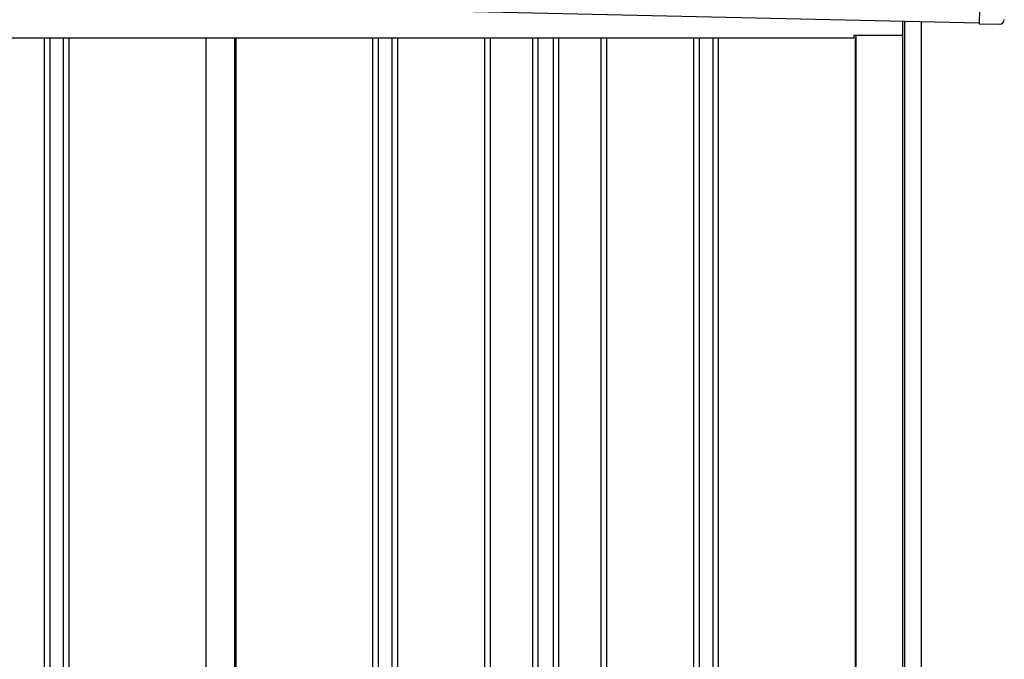
# Model space of a CAD drawing. Extents: x 543 to 20656, y 217 to 14052.
# Drawn here: x 13066 to 14129, y 12339 to 13030 of the extents above; entities that cross this region are included whole.
import ezdxf

# ---------------------------------------------------------------- set-up
doc = ezdxf.new("R2010")
doc.units = 0
doc.header["$LTSCALE"] = 50
doc.header["$MEASUREMENT"] = 0
for name, color, linetype in [('上枠左右A1_5', 1, 'CONTINUOUS'), ('壁パネル', 2, 'CONTINUOUS'), ('柱後', 3, 'CONTINUOUS'), ('間柱', 3, 'CONTINUOUS'), ('鼻隠し後コーナー', 4, 'CONTINUOUS')]:
    doc.layers.add(name, color=color, linetype=linetype)

msp = doc.modelspace()

# ---------------------------------------------------------------- linework, layer by layer
at = {"layer": '上枠左右A1_5'}
for p, q in [((14104.6, 13166.4), (14101.5, 13026.5)), ((11758.5, 13079.3), (14101.5, 13026.5)), ((14019, 13013.3), (14019, 13028.3)), ((13966.5, 13010.3), (13966.5, 13013.3)), ((13966.5, 13013.3), (14019, 13013.3)), ((11897.5, 13010.3), (13966.5, 13010.3))]:
    msp.add_line(p, q, dxfattribs=at)
at = {"layer": '壁パネル'}
for p, q in [((13091.9, 13010.3), (13091.9, 10914.3)), ((13097.9, 13010.3), (13097.9, 10914.3)), ((13112.5, 13010.3), (13112.5, 10914.3)), ((13118.5, 13010.3), (13118.5, 10914.3)), ((13266.4, 13010.3), (13266.4, 10913.3)), ((13298.7, 13010.3), (13298.7, 10913.3)), ((13446.6, 13010.3), (13446.6, 10914.3)), ((13452.6, 13010.3), (13452.6, 10914.3)), ((13467.3, 13010.3), (13467.3, 10914.3)), ((13473.3, 13010.3), (13473.3, 10914.3)), ((13567.4, 13010.3), (13567.4, 10914.3)), ((13573.4, 13010.3), (13573.4, 10914.3)), ((13619, 13010.3), (13619, 10914.3)), ((13625, 13010.3), (13625, 10914.3)), ((13641.4, 13010.3), (13641.4, 10914.3)), ((13647.4, 13010.3), (13647.4, 10914.3)), ((13693, 13010.3), (13693, 10914.3)), ((13699, 13010.3), (13699, 10914.3)), ((13793.1, 13010.3), (13793.1, 10914.3)), ((13799.1, 13010.3), (13799.1, 10914.3)), ((13813.8, 13010.3), (13813.8, 10914.3)), ((13819.8, 13010.3), (13819.8, 10914.3)), ((13967.7, 13010.3), (13967.7, 10913.3))]:
    msp.add_line(p, q, dxfattribs=at)
at = {"layer": '柱後'}
for p, q in [((14019.1, 10863.3), (14019.1, 13028.3)), ((14021.1, 10863.3), (14021.1, 13028.3)), ((14039.1, 10863.3), (14039.1, 13027.9)), ((13968.1, 13013.3), (13968.1, 10913.3))]:
    msp.add_line(p, q, dxfattribs=at)
at = {"layer": '間柱'}
for p, q in [((13266.8, 10913.3), (13266.8, 13010.3)), ((13297.8, 10913.3), (13297.8, 13010.3))]:
    msp.add_line(p, q, dxfattribs=at)
at = {"layer": '鼻隠し後コーナー', "linetype": 'Continuous'}
for p, q in [((14101.6, 13030.5), (14101.5, 13025.5)), ((14101.5, 13025.5), (14123.5, 13025))]:
    msp.add_line(p, q, dxfattribs=at)
msp.add_arc((14123.6, 13030), 5, 268.7088, 358.7088, dxfattribs=at)

doc.saveas('drawing.dxf')
